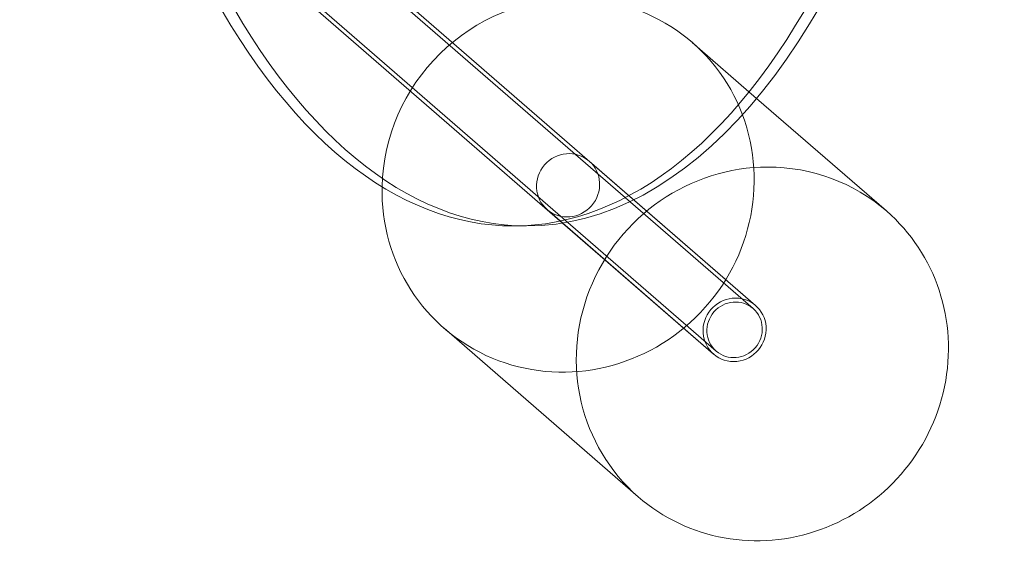
# Model space of a CAD drawing. Units: millimetres. Extents: x -3804 to 10480, y -3904 to 3904.
# Drawn here: x 4078 to 4729, y -815 to -456 of the extents above; entities that cross this region are included whole.
import ezdxf

# ---------------------------------------------------------------- set-up
doc = ezdxf.new("R2010")
doc.units = ezdxf.units.MM

# ---------------------------------------------------------------- blocks, each defined once
blk = doc.blocks.new('A$C32ae9c36')
at = {"color": 0, "linetype": 'Continuous', "lineweight": 0}
for p, q in [((722.59, 1684.5), (264.36, 2082.24)), ((720.89, 1682.54), (262.65, 2080.28)), ((694.8, 1652.48), (236.57, 2050.22)), ((696.5, 1654.45), (238.27, 2052.18)), ((680.66, 1858.35), (723.25, 1821.37)), ((723.25, 1821.37), (808.96, 1746.98)), ((612.62, 1779.96), (722.59, 1684.5)), ((584.82, 1747.94), (694.8, 1652.48)), ((571.17, 1737.08), (562.51, 1737.08)), ((516.78, 1669.55), (645.09, 1558.18))]:
    blk.add_line(p, q, dxfattribs=at)
for centre, major_axis, ratio, start_param, end_param in [((562.51, 2327.98), (0, -590.91), 0.5, -0.785154, 3.926747), ((598.72, 1763.95), (-81.94, -94.4), 0.970099, -2.441744, -0.86369), ((598.72, 1763.95), (81.94, 94.4), 0.970099, -0.483781, 0.699849), ((598.72, 1763.95), (-81.94, -94.4), 0.970099, -0.86369, 2.657812), ((708.69, 1668.49), (-12.19, -14.05), 0.970099, -5.58333653068377, 0.6998487764958168)]:
    blk.add_ellipse(centre, major_axis=major_axis, ratio=ratio, start_param=start_param, end_param=end_param, dxfattribs=at)
at = {"color": 0, "linetype": 'Continuous', "lineweight": 0, "extrusion": (0, 0, -1)}
for centre, major_axis, ratio, start_param, end_param in [((571.17, 2327.98), (0, 590.91), 0.5, 0, 3.141593), ((571.17, 2327.98), (0, -590.91), 0.5, 0, 0.785154), ((598.72, 1763.95), (13.9, 16.01), 0.970099, -0.6998487764958918, 5.583336530683694), ((727.02, 1652.58), (-81.94, -94.4), 0.970099, 0, 2.441744), ((727.02, 1652.58), (81.94, 94.4), 0.970099, -0.699849, 0), ((727.02, 1652.58), (81.94, 94.4), 0.970099, 0, 3.141593), ((708.69, 1668.49), (13.9, 16.01), 0.970099, -6.983034, -0.699849), ((708.69, 1668.49), (13.9, 16.01), 0.970099, -3.841441, 2.441744)]:
    blk.add_ellipse(centre, major_axis=major_axis, ratio=ratio, start_param=start_param, end_param=end_param, dxfattribs=at)

msp = doc.modelspace()

# ---------------------------------------------------------------- block references
msp.add_blockref('A$C32ae9c36', (3841.81, -2328.95))

doc.saveas('drawing.dxf')
